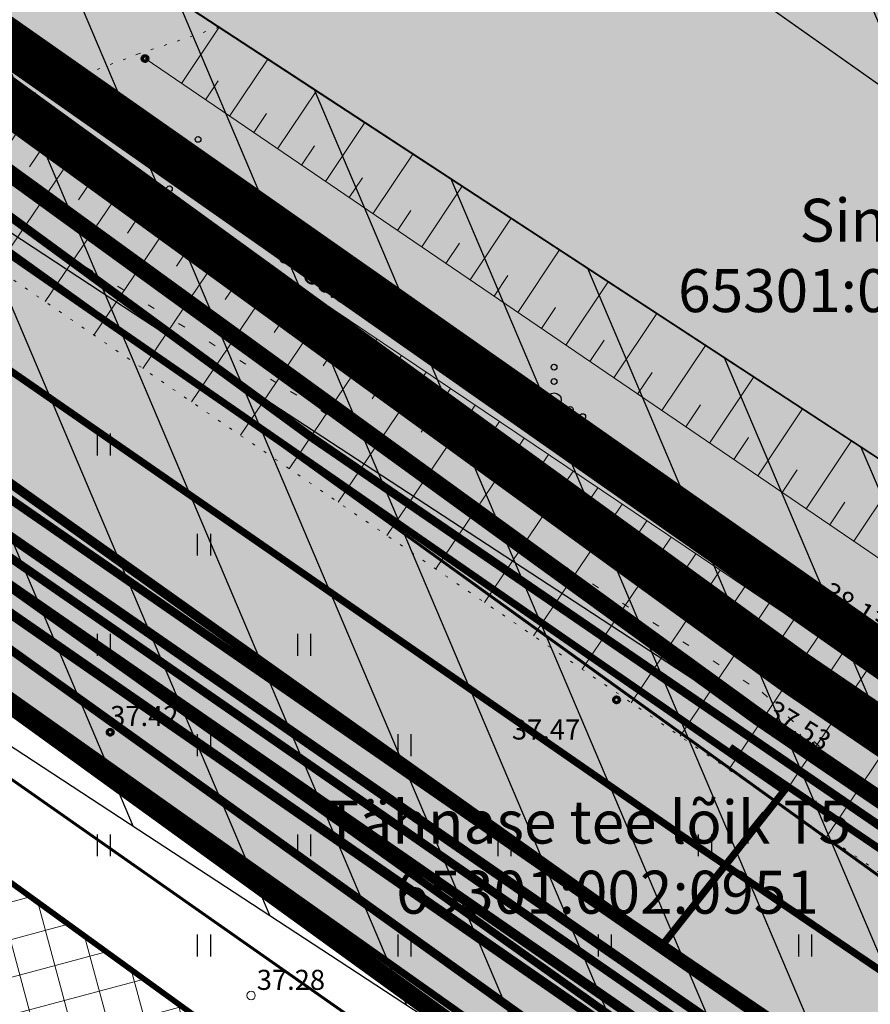
# Model space of a CAD drawing. Units: metres. Extents: x -11 to 547542, y -5 to 6585527.
# Drawn here: x 547068 to 547098, y 6584992 to 6585027 of the extents above; entities that cross this region are included whole.
import ezdxf
from ezdxf.enums import TextEntityAlignment as Align

# ---------------------------------------------------------------- set-up
doc = ezdxf.new("R2010")
doc.units = ezdxf.units.M
for name, pattern in [('05439-geo$0$DOTX2', [12.7, 0, -12.7]), ('05439-geo$0$KATASTRIPIIR', [0.02, 0.01, 0.01]), ('05439-geo$0$KOLVIK', [1.25, 0.25, -1]), ('05439-geo$0$KRAAVIPERV', [0.02, 0.01, 0.01]), ('CENTER', [2, 1.25, -0.25, 0.25, -0.25]), ('CENTERX2', [4, 2.5, -0.5, 0.5, -0.5]), ('DASHED', [0.75, 0.5, -0.25]), ('DASHEDX2', [1.5, 1, -0.5]), ('Liiklus$0$Punktiirt921', [4, 1, -3])]:
    doc.linetypes.add(name, pattern=pattern)
for name, color, linetype in [('-geo_Xref', 7, 'Continuous'), ('-liiklus', 7, 'Continuous'), ('-tehno_X-ref', 7, 'Continuous'), ('05439 VK$0$K-tr-drenaaz', 80, '05439 VK$0$D1_KPROJEKT'), ('05439 VK$0$K-tr-sadekanal', 96, '05439 VK$0$K2_KPROJEKT'), ('05439 VK$0$K-ttvesi', 140, '05439 VK$0$V2_KPROJEKT'), ('05439 VK$0$K-vesi', 152, '05439 VK$0$V1_KPROJEKT'), ('G-1$0$K-tr-gaas', 20, 'G-1$0$G1_KPROJEKT'), ('GEE$0$K-MP KAABEL', 174, 'Continuous'), ('GEE$0$K-TVKAABEL', 174, 'Continuous'), ('k-DP-naaber-ala', 162, 'DASHEDX2'), ('K-haljastus', 71, 'Continuous'), ('k-k.o.piir_kõrval', 1, 'Continuous'), ('k-pl-ala-naaber', 19, 'CENTER'), ('k-pl-ala-naaber-tehnol', 229, 'CENTER'), ('k-vee-ehituskeelu', 140, 'Continuous'), ('k-vee-kaitsevöönd', 170, 'Continuous'), ('k-veekogu', 131, 'Continuous'), ('kinnistu piir', 27, 'Continuous'), ('Liiklus$0$K-ol-ol-asf', 254, 'Continuous'), ('Liiklus$0$K-P', 251, 'Continuous'), ('Liiklus$0$K-tee-äärek', 251, 'Continuous'), ('Liiklus$0$KM', 187, 'Continuous')]:
    doc.layers.add(name, color=color, linetype=linetype)
for name, color, linetype, lineweight in [('05439-geo$0$DTRASS', 7, 'Continuous', 0), ('05439-geo$0$HALJASTUS', 7, 'Continuous', 0), ('05439-geo$0$KORGUS', 7, 'Continuous', 0), ('05439-geo$0$piir', 7, '05439-geo$0$KATASTRIPIIR', 0), ('05439-geo$0$RELJEEF', 7, 'Continuous', 0), ('05439-geo$0$VEEKOGU', 7, 'Continuous', 0), ('K-eh k ala', 163, 'Continuous', 9), ('k-ehk_joon', 7, 'CENTERX2', 9), ('Liiklus$0$K-1värv', 51, 'Continuous', 9)]:
    doc.layers.add(name, color=color, linetype=linetype, lineweight=lineweight)
doc.styles.add('05439 VK$0$KPR-JOONED', font='romand.shx', dxfattribs={"width": 0.8})
doc.styles.add('05439-geo$0$ITALIC', font='italic.shx')
doc.styles.add('05439-geo$0$romans', font='romans.shx')
doc.styles.add('G-1$0$KPR-jooned', font='romand.shx')
doc.styles.add('GEE$0$GEE1$0$KPR-JOONED', font='romand.shx', dxfattribs={"width": 0.8})
doc.styles.add('GEE$0$VK1$0$KPR-jooned', font='romand.shx')
doc.linetypes.add('05439 VK$0$D1_KPROJEKT', pattern='A,9.5,-1.25,["D1",05439 VK$0$KPR-JOONED,S=1,R=0,X=-0.857,Y=-0.5],-1.25', length=12)
doc.linetypes.add('05439 VK$0$K2_KPROJEKT', pattern='A,9.5,-1.25,["K2",05439 VK$0$KPR-JOONED,S=1,R=0,X=-0.96,Y=-0.5],-1.25', length=12)
doc.linetypes.add('05439 VK$0$V1_KPROJEKT', pattern='A,9.5,-1.25,["V1",05439 VK$0$KPR-JOONED,S=1,R=0,X=-0.845,Y=-0.5],-1.25', length=12)
doc.linetypes.add('05439 VK$0$V2_KPROJEKT', pattern='A,9.5,-1.25,["V2",05439 VK$0$KPR-JOONED,S=1,R=0,X=-0.845,Y=-0.5],-1.25', length=12)
doc.linetypes.add('05439-geo$0$-D-', pattern='A,10,-1.5,["D",05439-geo$0$romans,S=1.4,R=0,X=-0.7,Y=-0.7],-1.5,10,-3', length=26)
doc.linetypes.add('G-1$0$G1_KPROJEKT', pattern='A,9.5,-1.25,["G1",G-1$0$KPR-jooned,S=1,R=0,X=-0.857,Y=-0.5],-1.25', length=12)
doc.linetypes.add('GEE$0$GEE1$0$W1.1_KPROJEKT', pattern='A,9.5,-2,["W1.1",GEE$0$GEE1$0$KPR-JOONED,S=1,R=0,X=-1.72,Y=-0.5],-2', length=13.5)
doc.linetypes.add('GEE$0$W2_KPROJEKT', pattern='A,9.5,-1.25,["W2",GEE$0$VK1$0$KPR-jooned,S=1,R=0,X=-1.05,Y=-0.5],-1.25', length=12)

# ---------------------------------------------------------------- blocks, each defined once
blk = doc.blocks.new('05439-geo$0$VQSA-flat-12')
at = {"color": 7, "linetype": 'Continuous'}
for centre, radius in [((0, 1.15), 0.1), ((0, 0.65), 0.1), ((0, 0), 0.25), ((-0.565, -0.325), 0.1), ((0.565, -0.325), 0.1), ((-1, -0.575), 0.1), ((1, -0.575), 0.1)]:
    blk.add_circle(centre, radius, dxfattribs=at)
blk = doc.blocks.new('05439-geo$0$VQSA-flat-13')
at = {"color": 7, "linetype": 'Continuous'}
for centre, radius in [((0, 1.15), 0.1), ((0, 0.65), 0.1), ((0, 0), 0.25), ((-0.565, -0.325), 0.1), ((0.565, -0.325), 0.1), ((-1, -0.575), 0.1), ((1, -0.575), 0.1)]:
    blk.add_circle(centre, radius, dxfattribs=at)
blk = doc.blocks.new('05439-geo$0$hein-flat-1208')
at = {"color": 7, "linetype": 'Continuous'}
for p, q in [((-0.228, 0.381), (-0.228, -0.381)), ((0.228, 0.381), (0.228, -0.381))]:
    blk.add_line(p, q, dxfattribs=at)
blk = doc.blocks.new('05439-geo$0$hein-flat-1241')
at = {"color": 7, "linetype": 'Continuous'}
for p, q in [((-0.228, 0.381), (-0.228, -0.381)), ((0.228, 0.381), (0.228, -0.381))]:
    blk.add_line(p, q, dxfattribs=at)
blk = doc.blocks.new('05439-geo$0$hein-flat-1242')
at = {"color": 7, "linetype": 'Continuous'}
for p, q in [((-0.228, 0.381), (-0.228, -0.381)), ((0.228, 0.381), (0.228, -0.381))]:
    blk.add_line(p, q, dxfattribs=at)
blk = doc.blocks.new('05439-geo$0$hein-flat-1274')
at = {"color": 7, "linetype": 'Continuous'}
for p, q in [((-0.228, 0.381), (-0.228, -0.381)), ((0.228, 0.381), (0.228, -0.381))]:
    blk.add_line(p, q, dxfattribs=at)
blk = doc.blocks.new('05439-geo$0$hein-flat-1275')
at = {"color": 7, "linetype": 'Continuous'}
for p, q in [((-0.228, 0.381), (-0.228, -0.381)), ((0.228, 0.381), (0.228, -0.381))]:
    blk.add_line(p, q, dxfattribs=at)
blk = doc.blocks.new('05439-geo$0$hein-flat-1306')
at = {"color": 7, "linetype": 'Continuous'}
for p, q in [((-0.228, 0.381), (-0.228, -0.381)), ((0.228, 0.381), (0.228, -0.381))]:
    blk.add_line(p, q, dxfattribs=at)
blk = doc.blocks.new('05439-geo$0$hein-flat-1307')
at = {"color": 7, "linetype": 'Continuous'}
for p, q in [((-0.228, 0.381), (-0.228, -0.381)), ((0.228, 0.381), (0.228, -0.381))]:
    blk.add_line(p, q, dxfattribs=at)
blk = doc.blocks.new('05439-geo$0$hein-flat-1308')
at = {"color": 7, "linetype": 'Continuous'}
for p, q in [((-0.228, 0.381), (-0.228, -0.381)), ((0.228, 0.381), (0.228, -0.381))]:
    blk.add_line(p, q, dxfattribs=at)
blk = doc.blocks.new('05439-geo$0$hein-flat-1338')
at = {"color": 7, "linetype": 'Continuous'}
for p, q in [((-0.228, 0.381), (-0.228, -0.381)), ((0.228, 0.381), (0.228, -0.381))]:
    blk.add_line(p, q, dxfattribs=at)
blk = doc.blocks.new('05439-geo$0$hein-flat-1339')
at = {"color": 7, "linetype": 'Continuous'}
for p, q in [((-0.228, 0.381), (-0.228, -0.381)), ((0.228, 0.381), (0.228, -0.381))]:
    blk.add_line(p, q, dxfattribs=at)
blk = doc.blocks.new('05439-geo$0$hein-flat-1340')
at = {"color": 7, "linetype": 'Continuous'}
for p, q in [((-0.228, 0.381), (-0.228, -0.381)), ((0.228, 0.381), (0.228, -0.381))]:
    blk.add_line(p, q, dxfattribs=at)
blk = doc.blocks.new('05439-geo$0$hein-flat-1370')
at = {"color": 7, "linetype": 'Continuous'}
for p, q in [((-0.228, 0.381), (-0.228, -0.381)), ((0.228, 0.381), (0.228, -0.381))]:
    blk.add_line(p, q, dxfattribs=at)
blk = doc.blocks.new('05439-geo$0$hein-flat-1371')
at = {"color": 7, "linetype": 'Continuous'}
for p, q in [((-0.228, 0.381), (-0.228, -0.381)), ((0.228, 0.381), (0.228, -0.381))]:
    blk.add_line(p, q, dxfattribs=at)
blk = doc.blocks.new('05439-geo$0$hein-flat-1402')
at = {"color": 7, "linetype": 'Continuous'}
for p, q in [((-0.228, 0.381), (-0.228, -0.381)), ((0.228, 0.381), (0.228, -0.381))]:
    blk.add_line(p, q, dxfattribs=at)
blk = doc.blocks.new('05439-geo$0$KRGPUNKT-flat-131')
at = {"layer": '05439-geo$0$KORGUS'}
blk.add_circle((0, 0), 0.15, dxfattribs=at)
blk = doc.blocks.new('05439-geo')
at = {"layer": '05439-geo$0$DTRASS', "linetype": '05439-geo$0$-D-', "ltscale": 0.5, "const_width": 0.1}
for points in [[(546897.777, 6585139.019), (547012.353, 6585058.701), (547018.716, 6585054.117), (547156.465, 6584954.866)], [(547007.737, 6585042.397), (547095.298, 6584981.017)]]:
    blk.add_lwpolyline(points, dxfattribs=at)
at = {"layer": '05439-geo$0$HALJASTUS', "linetype": '05439-geo$0$KOLVIK'}
blk.add_lwpolyline([(547061.864, 6585023.36), (547077.533, 6585013.852), (547094.002, 6585003.344), (547101.939, 6584995.859), (547110.89, 6584988.333), (547128.3, 6584979.514), (547135.736, 6584972.662), (547143.289, 6584967.551), (547154.095, 6584956.982), (547157.349, 6584953.034), (547159.441, 6584953.847), (547164.553, 6584964.648)], dxfattribs=at)
at = {"layer": '05439-geo$0$KORGUS', "lineweight": 70, "ltscale": 0.1}
for centre in [(547072.446, 6585025.475), (547077.301, 6585018.469), (547088.917, 6585003.082), (547093.974, 6585002.322)]:
    blk.add_circle(centre, 0.1, dxfattribs=at)
at = {"layer": '05439-geo$0$KORGUS', "lineweight": 70, "ltscale": 0.5}
blk.add_circle((547071.23, 6585001.948), 0.1, dxfattribs=at)
at = {"layer": '05439-geo$0$piir', "linetype": '05439-geo$0$KATASTRIPIIR'}
blk.add_lwpolyline([(547262.96, 6585250.44), (547044.74, 6585038.15), (547093.92, 6585002.45), (547164.37, 6584954.47), (547319.43, 6584849.7), (547329.06, 6584860.84), (547332.7, 6584865.06), (547336.35, 6584869.28), (547541.81, 6585106.97), (547304.55, 6585227.77)], close=True, dxfattribs=at)
blk.add_lwpolyline([(547033.77, 6585027.49), (547044.74, 6585038.15), (547093.92, 6585002.45), (547161.21, 6584956.624), (547164.37, 6584954.47), (547162.672, 6584949.028), (547156.561, 6584941.636), (547152.801, 6584944.203), (547137.521, 6584954.614), (547084.469, 6584990.827), (547033.77, 6585027.49)], dxfattribs=at)
at = {"layer": '05439-geo$0$RELJEEF', "ltscale": 0.5}
for p, q in [((547073.721, 6585024.607), (547075.031, 6585026.569)), ((547075.402, 6585023.463), (547076.732, 6585025.456)), ((547074.562, 6585024.034), (547075.002, 6585024.694)), ((547077.078, 6585022.321), (547078.43, 6585024.346)), ((547068.556, 6585023.754), (547065.547, 6585019.32)), ((547076.241, 6585022.892), (547076.688, 6585023.561)), ((547069.413, 6585023.177), (547068.408, 6585021.697)), ((547078.748, 6585021.185), (547080.12, 6585023.241)), ((547070.269, 6585022.6), (547067.252, 6585018.153)), ((547077.914, 6585021.752), (547078.368, 6585022.433)), ((547071.126, 6585022.024), (547070.119, 6585020.539)), ((547080.409, 6585020.054), (547081.802, 6585022.141)), ((547071.983, 6585021.447), (547068.957, 6585016.987)), ((547079.579, 6585020.619), (547080.04, 6585021.309)), ((547082.111, 6585018.895), (547083.526, 6585021.014)), ((547072.839, 6585020.87), (547071.829, 6585019.381)), ((547073.696, 6585020.293), (547070.662, 6585015.82)), ((547081.261, 6585019.473), (547081.729, 6585020.174)), ((547074.552, 6585019.717), (547073.54, 6585018.223)), ((547083.799, 6585017.746), (547085.235, 6585019.897)), ((547075.409, 6585019.14), (547072.367, 6585014.653)), ((547082.957, 6585018.319), (547083.432, 6585019.031)), ((547076.265, 6585018.563), (547075.25, 6585017.065)), ((547085.469, 6585016.609), (547086.926, 6585018.791)), ((547077.122, 6585017.987), (547074.072, 6585013.486)), ((547084.636, 6585017.176), (547085.118, 6585017.898)), ((547087.145, 6585015.468), (547088.623, 6585017.681)), ((547077.978, 6585017.41), (547076.961, 6585015.908)), ((547078.835, 6585016.833), (547075.778, 6585012.32)), ((547086.297, 6585016.045), (547086.786, 6585016.778)), ((547088.823, 6585014.326), (547090.322, 6585016.57)), ((547079.692, 6585016.257), (547078.671, 6585014.75)), ((547080.548, 6585015.68), (547077.483, 6585011.153)), ((547087.987, 6585014.895), (547088.483, 6585015.637)), ((547090.498, 6585013.185), (547092.019, 6585015.46)), ((547081.405, 6585015.103), (547080.382, 6585013.592)), ((547082.261, 6585014.526), (547079.189, 6585009.986)), ((547089.652, 6585013.761), (547090.155, 6585014.514)), ((547092.168, 6585012.048), (547093.71, 6585014.355)), ((547083.118, 6585013.95), (547082.092, 6585012.434)), ((547083.974, 6585013.373), (547080.894, 6585008.818)), ((547091.337, 6585012.614), (547091.848, 6585013.377)), ((547093.85, 6585010.903), (547095.413, 6585013.241)), ((547084.831, 6585012.796), (547083.803, 6585011.276)), ((547085.688, 6585012.22), (547082.601, 6585007.651)), ((547093.013, 6585011.473), (547093.531, 6585012.247)), ((547095.537, 6585009.754), (547097.122, 6585012.123)), ((547086.544, 6585011.643), (547085.514, 6585010.118)), ((547087.401, 6585011.066), (547084.307, 6585006.484)), ((547094.699, 6585010.325), (547095.224, 6585011.11)), ((547097.201, 6585008.622), (547098.807, 6585011.021)), ((547088.257, 6585010.49), (547087.225, 6585008.96)), ((547096.364, 6585009.192), (547096.896, 6585009.986)), ((547089.114, 6585009.913), (547086.013, 6585005.316)), ((547089.97, 6585009.336), (547088.936, 6585007.801)), ((547090.827, 6585008.759), (547087.72, 6585004.148)), ((547091.683, 6585008.183), (547090.647, 6585006.643)), ((547092.54, 6585007.606), (547089.427, 6585002.98)), ((547093.397, 6585007.029), (547092.358, 6585005.485)), ((547094.253, 6585006.453), (547091.134, 6585001.812)), ((547095.11, 6585005.876), (547094.069, 6585004.327)), ((547095.966, 6585005.299), (547092.842, 6585000.644)), ((547096.823, 6585004.723), (547095.781, 6585003.168)), ((547097.679, 6585004.146), (547094.55, 6584999.475)), ((547098.536, 6585003.569), (547097.492, 6585002.01)), ((547099.393, 6585002.992), (547096.259, 6584998.306))]:
    blk.add_line(p, q, dxfattribs=at)
at = {"layer": '05439-geo$0$RELJEEF', "linetype": '05439-geo$0$DOTX2', "ltscale": 0.03}
blk.add_lwpolyline([(547075.031, 6585026.569), (547072.221, 6585025.639), (547068.231, 6585024.14), (547065.079, 6585019.639), (547110.662, 6584988.451), (547113.533, 6584993.491)], dxfattribs=at)
at = {"layer": '05439-geo$0$RELJEEF', "ltscale": 0.5}
for points in [[(547072.446, 6585025.475), (547099.583, 6585007), (547116.629, 6584995.224), (547164.74, 6584964.867)], [(547113.548, 6584993.462), (547068.466, 6585023.814)]]:
    blk.add_lwpolyline(points, dxfattribs=at)
at = {"layer": '05439-geo$0$VEEKOGU', "linetype": '05439-geo$0$KRAAVIPERV', "ltscale": 0.5}
for points in [[(547115.833, 6585011.36), (547100.917, 6585022.571), (547087.458, 6585032.075), (547070.262, 6585043.716), (547054.462, 6585054.821), (547037.699, 6585066.091), (547037.699, 6585066.091)], [(547167.169, 6584966.126), (547117.677, 6584998.683), (547072.886, 6585027.971)]]:
    blk.add_lwpolyline(points, dxfattribs=at)
for name, p in [('05439-geo$0$VQSA-flat-13', (547074.299, 6585021.503)), ('05439-geo$0$VQSA-flat-12', (547086.735, 6585013.548)), ('05439-geo$0$hein-flat-1402', (547071, 6585012)), ('05439-geo$0$hein-flat-1370', (547074.5, 6585008.5)), ('05439-geo$0$hein-flat-1371', (547071, 6585005)), ('05439-geo$0$hein-flat-1338', (547078, 6585005)), ('05439-geo$0$hein-flat-1339', (547074.5, 6585001.5)), ('05439-geo$0$hein-flat-1306', (547081.5, 6585001.5)), ('05439-geo$0$hein-flat-1340', (547071, 6584998)), ('05439-geo$0$hein-flat-1307', (547078, 6584998)), ('05439-geo$0$hein-flat-1274', (547085, 6584998)), ('05439-geo$0$hein-flat-1241', (547092, 6584998)), ('05439-geo$0$hein-flat-1308', (547074.5, 6584994.5)), ('05439-geo$0$hein-flat-1275', (547081.5, 6584994.5)), ('05439-geo$0$hein-flat-1242', (547088.5, 6584994.5)), ('05439-geo$0$hein-flat-1208', (547095.5, 6584994.5)), ('05439-geo$0$KRGPUNKT-flat-131', (547076.149, 6584992.753))]:
    blk.add_blockref(name, p)
at = {"layer": '05439-geo$0$KORGUS', "lineweight": 0, "ltscale": 0.5, "style": '05439-geo$0$ITALIC'}
for s, p in [('38.06', (547068.941, 6585024.74)), ('38.15', (547077.829, 6585017.572)), ('38.13', (547095.932, 6585006.456)), ('37.53', (547093.974, 6585002.322))]:
    blk.add_text(s, height=0.7, rotation=328.5275, dxfattribs=at).set_placement(p, align=Align.BOTTOM_LEFT)
blk.add_text('37.42', height=0.7, dxfattribs=at).set_placement((547071.23, 6585001.948), align=Align.BOTTOM_LEFT)
at = {"layer": '05439-geo$0$KORGUS', "lineweight": 0, "ltscale": 0.1, "style": '05439-geo$0$ITALIC'}
blk.add_text('37.47', height=0.7, dxfattribs=at).set_placement((547085.26, 6585001.476), align=Align.BOTTOM_LEFT)
at = {"layer": '05439-geo$0$KORGUS', "lineweight": 0, "style": '05439-geo$0$ITALIC'}
blk.add_text('37.28', height=0.7, dxfattribs=at).set_placement((547076.349, 6584992.953))
at = {"layer": '05439-geo$0$piir', "linetype": '05439-geo$0$KATASTRIPIIR', "style": '05439-geo$0$romans'}
for s, p in [('Sinika', (547098.247, 6585019.828)), ('65301:002:0166', (547098.449, 6585017.371)), ('Tähnase tee lõik T5', (547087.904, 6584998.812)), ('65301:002:0951', (547088.598, 6584996.364))]:
    blk.add_text(s, height=1.5, dxfattribs=at).set_placement(p, align=Align.MIDDLE_CENTER)
blk = doc.blocks.new('Liiklus')
at = {"layer": 'Liiklus$0$K-1värv'}
blk.add_hatch(color=256, dxfattribs=at).paths.add_polyline_path([(547056.454, 6585015.025), (547054.129, 6585012.877), (547086.583, 6584989.919), (547087.211, 6584990.648), (547087.721, 6584991.239), (547088.523, 6584992.168)])
at = {"layer": 'Liiklus$0$K-ol-ol-asf'}
for points in [[(547055.334, 6585019.511), (547090.508, 6584994.505), (547094.773, 6584999.908), (547040.61, 6585037.394), (547036.424, 6585032.944)], [(547143.679, 6584942.495), (547149.041, 6584937.995), (547153.282, 6584943.048), (547154.296, 6584944.257), (547155.447, 6584945.628), (547156.188, 6584946.632), (547157.012, 6584948.198), (547157.552, 6584949.904), (547157.779, 6584951.674), (547157.692, 6584953.432), (547157.274, 6584955.218), (547156.643, 6584956.7), (547155.711, 6584958.156), (547154.789, 6584959.195), (547153.404, 6584960.329), (547152.006, 6584961.279), (547093.308, 6585001.137), (547089.124, 6584995.519), (547144.084, 6584958.197), (547145.437, 6584957.278), (547146.483, 6584956.211), (547147.079, 6584955.384), (547147.634, 6584954.35), (547148.088, 6584953.065), (547148.354, 6584951.348), (547148.258, 6584949.611), (547147.921, 6584948.26), (547147.194, 6584946.683)]]:
    blk.add_hatch(color=256, dxfattribs=at).paths.add_polyline_path(points)
at = {"layer": 'Liiklus$0$K-1värv', "const_width": 0.25}
blk.add_lwpolyline([(547086.583, 6584989.919), (547087.211, 6584990.648), (547087.721, 6584991.239), (547088.523, 6584992.168), (547056.454, 6585015.025), (547054.129, 6585012.877)], close=True, dxfattribs=at)
at = {"layer": 'Liiklus$0$K-ol-ol-asf', "const_width": 0.25}
blk.add_lwpolyline([(547055.334, 6585019.511), (547090.508, 6584994.505), (547094.773, 6584999.908), (547040.61, 6585037.394), (547036.424, 6585032.944), (547055.334, 6585019.511)], dxfattribs=at)
at = {"layer": 'Liiklus$0$K-P', "const_width": 0.2}
blk.add_lwpolyline([(546885.106, 6584864.161), (547043.351, 6585017.973, -0.361937), (547056.114, 6585018.953), (547074.113, 6585006.161)], format="xyb", dxfattribs=at)
at = {"layer": 'Liiklus$0$K-tee-äärek'}
for points in [[(547094.347, 6585000.202, 0.25, 0.25, 0), (547040.61, 6585037.394, 0, 0, 0)], [(547088.899, 6584995.675, 0.25, 0.25, 0), (547089.349, 6584995.363, 0.25, 0.25, 0), (547141.228, 6584960.136, 0.25, 0.2, -0.44432), (547143.679, 6584942.495, 0.2, 0.2, 0)]]:
    blk.add_lwpolyline(points, format="xyseb", dxfattribs=at)
for points, const_width in [([(547055.344, 6585019.449), (547090.589, 6584994.29)], 0.25), ([(547052.777, 6585017.639), (547088.555, 6584992.206), (547091.771, 6584990.016)], 0.2), ([(547051.69, 6585014.602), (547086.583, 6584989.919), (547091.456, 6584986.599)], 0.25)]:
    blk.add_lwpolyline(points, dxfattribs=dict(at, const_width=const_width))
at = {"layer": 'Liiklus$0$K-tee-äärek', "const_width": 0.25}
blk.add_lwpolyline([(547092.882, 6585001.431), (547093.308, 6585001.137), (547153.404, 6584960.329, -0.44432), (547155.447, 6584945.628), (547149.041, 6584937.995)], format="xyb", dxfattribs=at)
at = {"layer": 'Liiklus$0$KM', "linetype": 'Liiklus$0$Punktiirt921', "const_width": 0.25}
blk.add_lwpolyline([(547040.139, 6585033.679), (547091.329, 6584998.25), (547147.547, 6584960.076, -0.497713), (547150.041, 6584944.631), (547143.906, 6584937.321)], format="xyb", dxfattribs=at)
blk = doc.blocks.new('G-1')
at = {"layer": 'G-1$0$K-tr-gaas', "const_width": 0.3}
for points in [[(547018.802, 6585053.024), (547025.321, 6585050.477), (547057.157, 6585027.705), (547078.238, 6585012.268)], [(547158.962, 6584957.067), (547078.238, 6585012.268)]]:
    blk.add_lwpolyline(points, dxfattribs=at)
blk = doc.blocks.new('05439 VK')
at = {"layer": '05439 VK$0$K-tr-drenaaz', "const_width": 0.35}
blk.add_lwpolyline([(547156.454, 6584945.677), (546938.912, 6585096.231)], dxfattribs=at)
at = {"layer": '05439 VK$0$K-tr-sadekanal', "const_width": 0.35}
blk.add_lwpolyline([(547155.988, 6584945.027), (546936.744, 6585096.758)], dxfattribs=at)
at = {"layer": '05439 VK$0$K-ttvesi', "linetype": '05439 VK$0$V2_KPROJEKT', "const_width": 0.3}
blk.add_lwpolyline([(547142.46, 6584956.335), (546937, 6585098.527)], dxfattribs=at)
at = {"layer": '05439 VK$0$K-vesi', "const_width": 0.35}
blk.add_lwpolyline([(547143.247, 6584956.52), (546937.022, 6585099.242)], dxfattribs=at)
blk = doc.blocks.new('GEE')
at = {"layer": 'GEE$0$K-MP KAABEL', "color": 174, "linetype": 'GEE$0$W2_KPROJEKT', "const_width": 0.3}
blk.add_lwpolyline([(547049.653, 6585017.783), (547053.933, 6585014.728), (547093.701, 6584986.248)], dxfattribs=at)
at = {"layer": 'GEE$0$K-TVKAABEL', "linetype": 'GEE$0$GEE1$0$W1.1_KPROJEKT', "const_width": 0.3}
blk.add_lwpolyline([(546881.835, 6585139.018), (546923.889, 6585109.759), (546951.804, 6585090.556), (547032.55, 6585034.934), (547055.389, 6585018.629), (547140.929, 6584959.483)], dxfattribs=at)

msp = doc.modelspace()

# ---------------------------------------------------------------- hatches: boundary and pattern name
at = {"layer": 'K-eh k ala'}
h = msp.add_hatch(dxfattribs=at)
h.set_pattern_fill('ANSI37', color=256, scale=0.4, angle=60, style=0)
h.paths.add_polyline_path([(547030.553, 6584978.334), (547024.696, 6584983.798), (547021.035, 6584987.212), (547043.67, 6585009.217), (547049.905, 6585009.624), (547081.572, 6584986.699), (547090.31, 6584980.743), (547061.304, 6584949.648)])
at = {"layer": 'K-haljastus'}
msp.add_hatch(color=256, dxfattribs=at).paths.add_polyline_path([(546978.31, 6585084.58), (547044.719, 6585038.164), (547093.92, 6585002.45), (547164.374, 6584954.467), (547162.672, 6584949.028), (547156.555, 6584941.64), (547137.521, 6584954.614), (547084.446, 6584990.791), (547033.772, 6585027.492), (546874.25, 6585137.4), (546887.13, 6585147.6)])
at = {"layer": 'k-vee-ehituskeelu'}
h = msp.add_hatch(dxfattribs=at)
h.set_pattern_fill('ANSI31', color=256, angle=68, style=0)
h.paths.add_polyline_path([(547184.788, 6584954.536), (547178.005, 6584947.028), (547169.708, 6584934.532), (547155.099, 6584944.142), (547153.429, 6584945.24), (547141.408, 6584953.148), (547131.957, 6584959.365), (547123.491, 6584964.934), (547114.802, 6584970.65), (547109.691, 6584974.012), (547102.569, 6584978.691), (547092.819, 6584985.067), (547079.225, 6584993.956), (547072.225, 6584998.533), (547063.884, 6585003.987), (547058.195, 6585007.718), (547054.529, 6585010.209), (547050.663, 6585012.917), (547046.646, 6585015.824), (547042.076, 6585019.164), (547038.326, 6585021.969), (547035.806, 6585023.909), (547033.934, 6585025.234), (547026.449, 6585030.444), (547015.398, 6585038.058), (547004.33, 6585045.593), (547000.449, 6585048.214), (546994.151, 6585052.952), (546986.616, 6585058.294), (546974.395, 6585066.41), (546963.825, 6585073.092), (546955.527, 6585079.574), (546943.774, 6585088.756), (546934.18, 6585096.25), (546928.033, 6585100.501), (546919.425, 6585106.454), (546909.159, 6585113.553), (546901.883, 6585118.585), (546896.975, 6585121.979), (546891.599, 6585126.461), (546887.175, 6585130.148), (546886.932, 6585130.413), (546881.911, 6585132.34), (546874.27, 6585135.734), (546861.497, 6585148.449), (546861.851, 6585160.042), (546859.326, 6585163.341), (546870.967, 6585168.305), (546907.545, 6585183.902), (546916.727, 6585187.817), (546917.394, 6585187.008), (546917.956, 6585186.361), (546924.034, 6585179.54), (546930.517, 6585172.401), (546933.007, 6585169.697), (546933.997, 6585168.683), (546934.504, 6585168.224), (546935.843, 6585167.109), (546938.928, 6585164.62), (546943.776, 6585160.915), (546953.032, 6585154.305), (546965.617, 6585145.544), (546972.863, 6585140.592), (546981.973, 6585134.462), (546992.818, 6585127.254), (547001.166, 6585121.726), (547007.814, 6585117.558), (547014.171, 6585113.785), (547019.252, 6585110.831), (547025.672, 6585106.332), (547031.81, 6585102.031), (547036.298, 6585098.886), (547045.289, 6585091.875), (547052.378, 6585086.347), (547063.983, 6585078.545), (547068.626, 6585075.423), (547078.021, 6585068.82), (547084.458, 6585064.295), (547101.677, 6585052.639), (547115.641, 6585042.779), (547123.086, 6585037.182), (547127.427, 6585033.92), (547130.112, 6585031.902), (547135.47, 6585028.465), (547147.492, 6585020.753), (547157.794, 6585014.145), (547172.389, 6585004.783), (547195.434, 6584990.001), (547210.159, 6584980.555), (547196.661, 6584959.512)])
h.paths.add_polyline_path([(546883.062, 6585173.462), (546892.995, 6585177.698), (546894.174, 6585176.076), (546896.235, 6585173.372), (546898.312, 6585170.853), (546899.189, 6585169.844), (546905.447, 6585162.82), (546912.067, 6585155.531), (546914.863, 6585152.494), (546916.652, 6585150.662), (546918.057, 6585149.391), (546918.302, 6585149.183), (546919.994, 6585147.774), (546923.487, 6585144.956), (546928.918, 6585140.806), (546938.625, 6585133.874), (546951.422, 6585124.964), (546958.832, 6585119.901), (546968.075, 6585113.681), (546978.998, 6585106.421), (546987.623, 6585100.71), (546994.791, 6585096.215), (547001.509, 6585092.228), (547005.772, 6585089.75), (547011.325, 6585085.859), (547017.463, 6585081.558), (547021.428, 6585078.779), (547029.916, 6585072.16), (547037.699, 6585066.091), (547050.035, 6585057.798), (547054.462, 6585054.821), (547063.645, 6585048.367), (547070.262, 6585043.716), (547087.458, 6585032.075), (547100.917, 6585022.571), (547108.066, 6585017.198), (547112.407, 6585013.935), (547115.833, 6585011.36), (547121.972, 6585007.422), (547133.994, 6584999.71), (547144.296, 6584993.102), (547158.891, 6584983.74), (547181.936, 6584968.958), (547196.661, 6584959.512), (547184.788, 6584954.536), (547168.838, 6584965.028), (547167.169, 6584966.126), (547155.147, 6584974.034), (547145.697, 6584980.251), (547137.23, 6584985.82), (547128.541, 6584991.536), (547123.43, 6584994.898), (547116.275, 6584999.6), (547106.501, 6585005.991), (547092.907, 6585014.879), (547085.907, 6585019.457), (547077.58, 6585024.902), (547072.075, 6585028.512), (547068.725, 6585030.788), (547065.165, 6585033.282), (547061.351, 6585036.043), (547056.939, 6585039.266), (547053.439, 6585041.884), (547050.659, 6585044.025), (547048.297, 6585045.697), (547040.683, 6585050.997), (547029.525, 6585058.685), (547018.36, 6585066.285), (547014.969, 6585068.575), (547008.898, 6585073.142), (547000.763, 6585078.909), (546987.992, 6585087.391), (546978.235, 6585093.559), (546970.917, 6585099.276), (546959.164, 6585108.457), (546948.997, 6585116.399), (546942.253, 6585121.063), (546933.645, 6585127.016), (546923.379, 6585134.115), (546916.103, 6585139.147), (546912.119, 6585141.902), (546907.606, 6585145.664), (546904.453, 6585148.292), (546898.928, 6585154.297), (546893.403, 6585160.302), (546891.191, 6585156.155), (546891.091, 6585156.542), (546889.275, 6585156.072), (546887.302, 6585158.036), (546888.238, 6585159.921), (546887.879, 6585160.099), (546890.038, 6585164), (546888.238, 6585166.7)], flags=17)
at = {"layer": 'k-vee-kaitsevöönd'}
h = msp.add_hatch(dxfattribs=at)
h.set_pattern_fill('DASH', color=256, scale=0.6, angle=23, style=0)
h.paths.add_polyline_path([(547196.661, 6584959.512), (547184.788, 6584954.536), (547178.005, 6584947.028), (547163.343, 6584956.673), (547161.673, 6584957.772), (547149.651, 6584965.68), (547140.201, 6584971.896), (547131.734, 6584977.466), (547123.045, 6584983.182), (547117.934, 6584986.544), (547110.792, 6584991.236), (547101.028, 6584997.621), (547087.434, 6585006.51), (547080.434, 6585011.088), (547072.101, 6585016.536), (547066.523, 6585020.195), (547063.047, 6585022.556), (547059.364, 6585025.136), (547055.469, 6585027.955), (547050.994, 6585031.225), (547047.394, 6585033.918), (547044.718, 6585035.979), (547042.552, 6585037.512), (547034.989, 6585042.776), (547023.874, 6585050.434), (547012.748, 6585058.008), (547009.161, 6585060.431), (547003, 6585065.066), (546995.104, 6585070.663), (546982.553, 6585078.998), (546972.471, 6585085.372), (546964.761, 6585091.395), (546953.008, 6585100.576), (546943.07, 6585108.34), (546936.565, 6585112.838), (546927.957, 6585118.791), (546917.691, 6585125.891), (546910.415, 6585130.922), (546906.061, 6585133.933), (546901.203, 6585137.983), (546897.542, 6585141.034), (546895.59, 6585143.155), (546887.648, 6585146.206), (546882.889, 6585148.319), (546876.688, 6585154.491), (546876.844, 6585159.596), (546878.232, 6585163.319), (546873.567, 6585169.414), (546895.134, 6585178.61), (546902.441, 6585181.726), (546904.072, 6585179.586), (546905.945, 6585177.315), (546906.696, 6585176.451), (546912.882, 6585169.508), (546919.447, 6585162.279), (546922.121, 6585159.375), (546923.59, 6585157.87), (546924.649, 6585156.912), (546924.738, 6585156.836), (546926.334, 6585155.508), (546929.663, 6585152.822), (546934.861, 6585148.85), (546944.388, 6585142.046), (546957.1, 6585133.196), (546964.444, 6585128.177), (546973.634, 6585121.993), (546984.526, 6585114.754), (546993.04, 6585109.116), (547000, 6585104.752), (547006.574, 6585100.851), (547011.164, 6585098.182), (547017.064, 6585094.048), (547023.201, 6585089.747), (547027.376, 6585086.822), (547036.065, 6585080.046), (547043.571, 6585074.193), (547055.614, 6585066.096), (547060.127, 6585063.062), (547069.395, 6585056.548), (547075.94, 6585051.948), (547093.146, 6585040.301), (547106.807, 6585030.654), (547114.074, 6585025.192), (547118.415, 6585021.929), (547121.545, 6585019.577), (547127.371, 6585015.839), (547139.393, 6585008.128), (547149.695, 6585001.519), (547164.29, 6584992.157), (547187.335, 6584977.375), (547202.06, 6584967.93)])
h.paths.add_polyline_path([(546883.062, 6585173.462), (546892.995, 6585177.698), (546894.174, 6585176.076), (546896.235, 6585173.372), (546898.312, 6585170.853), (546899.189, 6585169.844), (546905.447, 6585162.82), (546912.067, 6585155.531), (546914.863, 6585152.494), (546916.652, 6585150.662), (546918.057, 6585149.391), (546918.302, 6585149.183), (546919.994, 6585147.774), (546923.487, 6585144.956), (546928.918, 6585140.806), (546938.625, 6585133.874), (546951.422, 6585124.964), (546958.832, 6585119.901), (546968.075, 6585113.681), (546978.998, 6585106.421), (546987.623, 6585100.71), (546994.791, 6585096.215), (547001.509, 6585092.228), (547005.772, 6585089.75), (547011.325, 6585085.859), (547017.463, 6585081.558), (547021.428, 6585078.779), (547029.916, 6585072.16), (547037.699, 6585066.091), (547050.035, 6585057.798), (547054.462, 6585054.821), (547063.645, 6585048.367), (547070.262, 6585043.716), (547087.458, 6585032.075), (547100.917, 6585022.571), (547108.066, 6585017.198), (547112.407, 6585013.935), (547115.833, 6585011.36), (547121.972, 6585007.422), (547133.994, 6584999.71), (547144.296, 6584993.102), (547158.891, 6584983.74), (547181.936, 6584968.958), (547196.661, 6584959.512), (547184.788, 6584954.536), (547168.838, 6584965.028), (547167.169, 6584966.126), (547155.147, 6584974.034), (547145.697, 6584980.251), (547137.23, 6584985.82), (547128.541, 6584991.536), (547123.43, 6584994.898), (547116.275, 6584999.6), (547106.501, 6585005.991), (547092.907, 6585014.879), (547085.907, 6585019.457), (547077.58, 6585024.902), (547072.075, 6585028.512), (547068.725, 6585030.788), (547065.165, 6585033.282), (547061.351, 6585036.043), (547056.939, 6585039.266), (547053.439, 6585041.884), (547050.659, 6585044.025), (547048.297, 6585045.697), (547040.683, 6585050.997), (547029.525, 6585058.685), (547018.36, 6585066.285), (547014.969, 6585068.575), (547008.898, 6585073.142), (547000.763, 6585078.909), (546987.992, 6585087.391), (546978.235, 6585093.559), (546970.917, 6585099.276), (546959.164, 6585108.457), (546948.997, 6585116.399), (546942.253, 6585121.063), (546933.645, 6585127.016), (546923.379, 6585134.115), (546916.103, 6585139.147), (546912.119, 6585141.902), (546907.606, 6585145.664), (546904.453, 6585148.292), (546898.928, 6585154.297), (546893.403, 6585160.302), (546891.191, 6585156.155), (546891.091, 6585156.542), (546889.275, 6585156.072), (546887.302, 6585158.036), (546888.238, 6585159.921), (546887.879, 6585160.099), (546890.038, 6585164), (546888.238, 6585166.7)], flags=17)
at = {"layer": 'k-veekogu'}
msp.add_hatch(color=256, dxfattribs=at).paths.add_polyline_path([(546883.062, 6585173.462), (546892.995, 6585177.698), (546894.174, 6585176.076), (546896.235, 6585173.372), (546898.312, 6585170.853), (546899.189, 6585169.844), (546905.447, 6585162.82), (546912.067, 6585155.531), (546914.863, 6585152.494), (546916.652, 6585150.662), (546918.057, 6585149.391), (546918.302, 6585149.183), (546919.994, 6585147.774), (546923.487, 6585144.956), (546928.918, 6585140.806), (546938.625, 6585133.874), (546951.422, 6585124.964), (546958.832, 6585119.901), (546968.075, 6585113.681), (546978.998, 6585106.421), (546987.623, 6585100.71), (546994.791, 6585096.215), (547001.509, 6585092.228), (547005.772, 6585089.75), (547011.325, 6585085.859), (547017.463, 6585081.558), (547021.428, 6585078.779), (547029.916, 6585072.16), (547037.699, 6585066.091), (547050.035, 6585057.798), (547054.462, 6585054.821), (547063.645, 6585048.367), (547070.262, 6585043.716), (547087.458, 6585032.075), (547100.917, 6585022.571), (547108.066, 6585017.198), (547112.407, 6585013.935), (547115.833, 6585011.36), (547121.972, 6585007.422), (547133.994, 6584999.71), (547144.296, 6584993.102), (547158.891, 6584983.74), (547181.936, 6584968.958), (547196.661, 6584959.512), (547184.788, 6584954.536), (547168.838, 6584965.028), (547167.169, 6584966.126), (547155.147, 6584974.034), (547145.697, 6584980.251), (547137.23, 6584985.82), (547128.541, 6584991.536), (547123.43, 6584994.898), (547116.275, 6584999.6), (547106.501, 6585005.991), (547092.907, 6585014.879), (547085.907, 6585019.457), (547077.58, 6585024.902), (547072.075, 6585028.512), (547068.725, 6585030.788), (547065.165, 6585033.282), (547061.351, 6585036.043), (547056.939, 6585039.266), (547053.439, 6585041.884), (547050.659, 6585044.025), (547048.297, 6585045.697), (547040.683, 6585050.997), (547029.525, 6585058.685), (547018.36, 6585066.285), (547014.969, 6585068.575), (547008.898, 6585073.142), (547000.763, 6585078.909), (546987.992, 6585087.391), (546978.235, 6585093.559), (546970.917, 6585099.276), (546959.164, 6585108.457), (546948.997, 6585116.399), (546942.253, 6585121.063), (546933.645, 6585127.016), (546923.379, 6585134.115), (546916.103, 6585139.147), (546912.119, 6585141.902), (546907.606, 6585145.664), (546904.453, 6585148.292), (546898.928, 6585154.297), (546893.403, 6585160.302), (546891.191, 6585156.155), (546891.091, 6585156.542), (546889.275, 6585156.072), (546887.302, 6585158.036), (546888.238, 6585159.921), (546887.879, 6585160.099), (546890.038, 6585164), (546888.238, 6585166.7)])

# ---------------------------------------------------------------- linework, layer by layer
at = {"layer": 'k-DP-naaber-ala', "ltscale": 5, "const_width": 1.2}
msp.add_lwpolyline([(546576.303, 6584796.23), (546529.718, 6584868.631), (546788.178, 6585073.054), (546844.263, 6585001.096), (546922.456, 6584923.387), (547044.569, 6585042.246), (547170.683, 6584953.861), (547046.167, 6584803.913), (547031.654, 6584786.708), (546921.887, 6584655.792), (546808.945, 6584525.178), (546691.52, 6584470.99), (546601.813, 6584615.758), (546737.902, 6584745.074), (546663.702, 6584861.64)], close=True, dxfattribs=at)
at = {"layer": 'k-ehk_joon', "ltscale": 2, "const_width": 0.2}
msp.add_lwpolyline([(547030.553, 6584978.334), (547024.696, 6584983.798), (547021.035, 6584987.212), (547043.67, 6585009.217), (547049.905, 6585009.624), (547081.572, 6584986.699), (547090.31, 6584980.743), (547061.304, 6584949.648), (547030.553, 6584978.334), (547030.553, 6584978.334)], dxfattribs=at)
at = {"layer": 'k-k.o.piir_kõrval', "const_width": 0.6}
for points in [[(546978.31, 6585084.58), (547044.719, 6585038.164), (547093.92, 6585002.45), (547164.374, 6584954.467), (547162.672, 6584949.028), (547156.555, 6584941.64), (547137.521, 6584954.614), (547084.446, 6584990.791), (547033.772, 6585027.492), (546874.25, 6585137.4), (546887.13, 6585147.6), (546978.31, 6585084.58)], [(547041.506, 6585014.086), (547051.378, 6585014.731), (547084.446, 6584990.791), (547093.763, 6584984.445), (547061.303, 6584949.648), (547017.375, 6584990.627), (547041.506, 6585014.086)]]:
    msp.add_lwpolyline(points, close=True, dxfattribs=at)
at = {"layer": 'k-pl-ala-naaber', "linetype": 'DASHED', "ltscale": 10, "const_width": 1.6}
for points in [[(547095.071, 6585004.086), (547166.721, 6584955.289), (547164.466, 6584948.063), (547158.103, 6584940.362), (547102.259, 6584872.887), (547044.082, 6584803.119), (546921.038, 6584917.893), (546840.515, 6584997.987), (546840.515, 6584997.987), (546840.515, 6584997.987), (546784.952, 6585069.225), (546784.952, 6585069.225), (546784.952, 6585069.225), (546815.988, 6585093.808), (546873.008, 6585138.968), (546887.049, 6585150.087), (546979.451, 6585086.222), (547045.9, 6585039.779)], [(546576.303, 6584796.23), (546529.718, 6584868.631), (546788.178, 6585073.054), (546844.263, 6585001.096), (546922.456, 6584923.387), (547044.569, 6585042.246), (547170.683, 6584953.861), (547046.167, 6584803.913), (547031.654, 6584786.708), (546921.887, 6584655.792), (546808.945, 6584525.178), (546691.52, 6584470.99), (546601.813, 6584615.758), (546737.902, 6584745.074), (546663.702, 6584861.64)]]:
    msp.add_lwpolyline(points, close=True, dxfattribs=at)
at = {"layer": 'k-pl-ala-naaber-tehnol', "ltscale": 6, "const_width": 1.6}
msp.add_lwpolyline([(547095.071, 6585004.086), (547166.721, 6584955.289), (547164.466, 6584948.063), (547158.103, 6584940.362), (547102.259, 6584872.887), (547045.791, 6584801.622), (546921.038, 6584917.893), (546840.515, 6584997.987), (546840.515, 6584997.987), (546840.515, 6584997.987), (546783.743, 6585071.019), (546783.743, 6585071.019), (546783.743, 6585071.019), (546815.988, 6585093.808), (546873.008, 6585138.968), (546887.049, 6585150.087), (546979.451, 6585086.222), (547045.9, 6585039.779)], close=True, dxfattribs=at)
at = {"layer": 'k-vee-ehituskeelu'}
msp.add_lwpolyline([(547102.569, 6584978.691), (547092.819, 6584985.067), (547079.225, 6584993.956), (547072.225, 6584998.533), (547063.884, 6585003.987), (547058.195, 6585007.718), (547054.529, 6585010.209), (547050.663, 6585012.917), (547046.646, 6585015.824), (547042.076, 6585019.164), (547038.326, 6585021.969), (547035.806, 6585023.909), (547033.934, 6585025.234), (547026.449, 6585030.444), (547015.398, 6585038.058), (547004.33, 6585045.593), (547000.449, 6585048.214), (546994.151, 6585052.952), (546986.616, 6585058.294), (546974.395, 6585066.41), (546963.825, 6585073.092)], dxfattribs=at)
at = {"layer": 'k-vee-kaitsevöönd'}
msp.add_lwpolyline([(547101.028, 6584997.621), (547087.434, 6585006.51), (547080.434, 6585011.088), (547072.101, 6585016.536), (547066.523, 6585020.195), (547063.047, 6585022.556), (547059.364, 6585025.136), (547055.469, 6585027.955), (547050.994, 6585031.225), (547047.394, 6585033.918), (547044.718, 6585035.979), (547042.552, 6585037.512), (547034.989, 6585042.776), (547023.874, 6585050.434), (547012.748, 6585058.008), (547009.161, 6585060.431), (547003, 6585065.066), (546995.104, 6585070.663), (546982.553, 6585078.998), (546972.471, 6585085.372), (546964.761, 6585091.395)], dxfattribs=at)
at = {"layer": 'k-veekogu'}
for points in [[(546958.832, 6585119.901), (546968.075, 6585113.681), (546978.998, 6585106.421), (546987.623, 6585100.71), (546994.791, 6585096.215), (547001.509, 6585092.228), (547005.772, 6585089.75), (547011.325, 6585085.859), (547017.463, 6585081.558), (547021.428, 6585078.779), (547029.916, 6585072.16), (547037.699, 6585066.091), (547050.035, 6585057.798), (547054.462, 6585054.821), (547063.645, 6585048.367), (547070.262, 6585043.716), (547087.458, 6585032.075), (547100.917, 6585022.571)], [(547106.501, 6585005.991), (547092.907, 6585014.879), (547085.907, 6585019.457), (547077.58, 6585024.902), (547072.075, 6585028.512), (547068.725, 6585030.788), (547065.165, 6585033.282), (547061.351, 6585036.043), (547056.939, 6585039.266), (547053.439, 6585041.884), (547050.659, 6585044.025), (547048.297, 6585045.697), (547040.683, 6585050.997), (547029.525, 6585058.685), (547018.36, 6585066.285), (547014.969, 6585068.575), (547008.898, 6585073.142), (547000.763, 6585078.909), (546987.992, 6585087.391), (546978.235, 6585093.559), (546970.917, 6585099.276), (546959.164, 6585108.457)]]:
    msp.add_lwpolyline(points, dxfattribs=at)
at = {"layer": 'kinnistu piir', "const_width": 0.6}
msp.add_lwpolyline([(547262.96, 6585250.44), (547044.74, 6585038.15), (547093.92, 6585002.45), (547164.37, 6584954.47), (547319.43, 6584849.7), (547329.06, 6584860.84), (547332.7, 6584865.06), (547336.35, 6584869.28), (547541.81, 6585106.97), (547304.55, 6585227.77)], close=True, dxfattribs=at)
msp.add_lwpolyline([(547033.77, 6585027.49), (547044.74, 6585038.15), (547093.92, 6585002.45), (547161.21, 6584956.624), (547164.37, 6584954.47), (547162.672, 6584949.028), (547156.561, 6584941.636), (547152.801, 6584944.203), (547137.521, 6584954.614), (547084.469, 6584990.827), (547033.77, 6585027.49)], dxfattribs=at)

# ---------------------------------------------------------------- block references
at = {"layer": '-geo_Xref'}
msp.add_blockref('05439-geo', (0, 0), dxfattribs=at)
at = {"layer": '-liiklus'}
msp.add_blockref('Liiklus', (0, 0), dxfattribs=at)
at = {"layer": '-tehno_X-ref'}
for name in ['05439 VK', 'GEE', 'G-1']:
    msp.add_blockref(name, (0, 0), dxfattribs=at)

doc.saveas('drawing.dxf')
